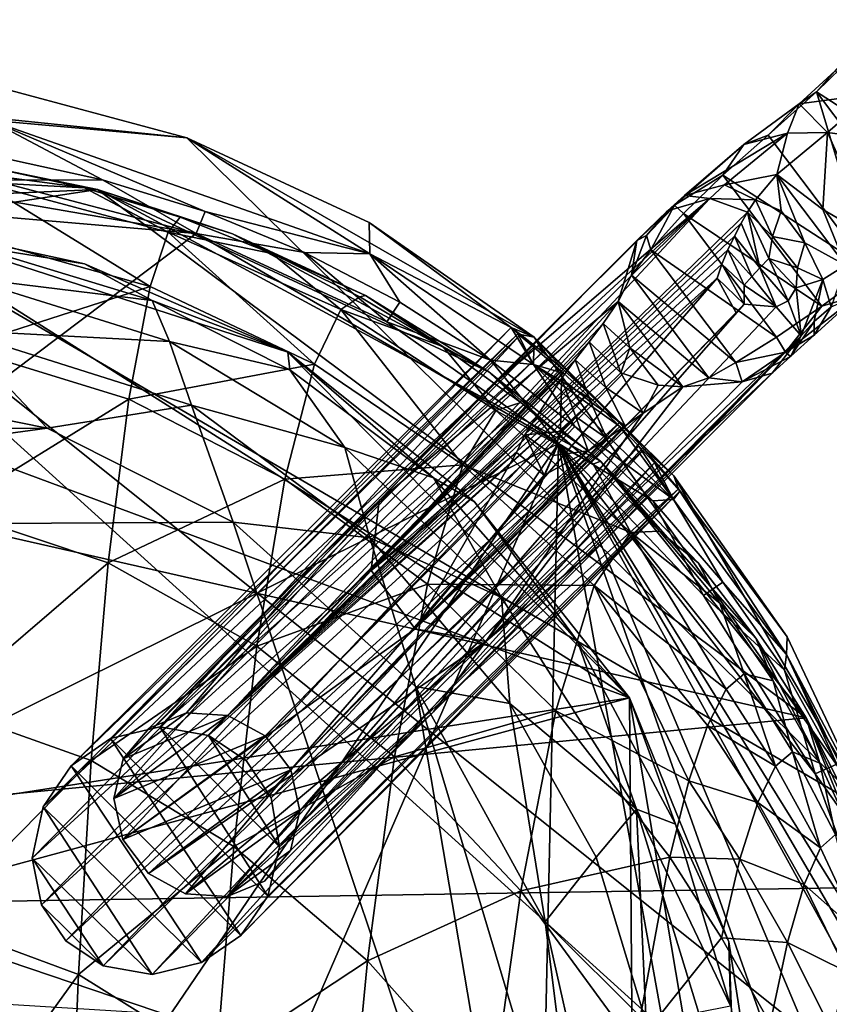
# Model space of a CAD drawing. Units: inches. Extents: x -1.19 to 1.15, y -5.93 to 2.89.
# Drawn here: x -0.03 to 0.63, y 1.81 to 2.62 of the extents above; entities that cross this region are included whole.
import ezdxf

# ---------------------------------------------------------------- set-up
doc = ezdxf.new("R2010")
doc.units = ezdxf.units.IN
doc.layers.get('0').update_dxf_attribs({"true_color": 0xc2ced6})

msp = doc.modelspace()

# ---------------------------------------------------------------- linework, layer by layer
for points in [[(0.7562, 2.47181), (0.6811, 2.61858), (0.6201, 2.55945), (0.7562, 2.47181)], [(0.65944, 2.60373), (0.6201, 2.55945), (0.6811, 2.61858), (0.65944, 2.60373)], [(0.65944, 2.60373), (0.63551, 2.5766), (0.6201, 2.55945), (0.65944, 2.60373)], [(0.71781, 1.5882), (-1.0132, 2.17396), (-0.36724, 2.56997), (0.71781, 1.5882)], [(-0.36724, 2.56997), (0.10323, 2.52165), (0.6642, 1.9682), (-0.36724, 2.56997)], [(-0.36724, 2.56997), (-0.05992, 2.5653), (0.10323, 2.52165), (-0.36724, 2.56997)], [(0.71906, 1.70176), (-0.36724, 2.56997), (0.6642, 1.9682), (0.71906, 1.70176)], [(0.71781, 1.5882), (-0.36724, 2.56997), (0.71906, 1.70176), (0.71781, 1.5882)], [(0.63551, 2.5766), (0.66525, 2.55737), (0.60601, 2.54951), (0.63551, 2.5766)], [(0.60601, 2.54951), (0.6201, 2.55945), (0.63551, 2.5766), (0.60601, 2.54951)], [(0.10323, 2.52165), (-0.05992, 2.5653), (-0.05906, 2.53613), (0.10323, 2.52165)], [(0.66428, 2.4127), (0.6201, 2.55945), (0.58044, 2.52374), (0.66428, 2.4127)], [(0.58044, 2.52374), (0.6201, 2.55945), (0.60601, 2.54951), (0.58044, 2.52374)], [(0.62932, 2.52595), (0.60601, 2.54951), (0.66525, 2.55737), (0.62932, 2.52595)], [(0.70814, 2.44285), (0.6201, 2.55945), (0.66428, 2.4127), (0.70814, 2.44285)], [(0.6201, 2.55945), (0.70814, 2.44285), (0.7562, 2.47181), (0.6201, 2.55945)], [(0.62932, 2.52595), (0.66525, 2.55737), (0.76642, 2.50734), (0.62932, 2.52595)], [(0.60601, 2.54951), (0.59632, 2.52548), (0.56046, 2.51616), (0.60601, 2.54951)], [(0.58044, 2.52374), (0.60601, 2.54951), (0.56046, 2.51616), (0.58044, 2.52374)], [(0.59632, 2.52548), (0.60601, 2.54951), (0.62932, 2.52595), (0.59632, 2.52548)], [(-0.05906, 2.53613), (-0.05245, 2.50597), (0.03381, 2.48722), (-0.05906, 2.53613)], [(0.11811, 2.46104), (0.25325, 2.4263), (-0.05906, 2.53613), (0.11811, 2.46104)], [(-0.05906, 2.53613), (0.03381, 2.48722), (0.11811, 2.46104), (-0.05906, 2.53613)], [(0.25325, 2.4263), (0.10323, 2.52165), (-0.05906, 2.53613), (0.25325, 2.4263)], [(0.25325, 2.4263), (0.25284, 2.45213), (0.10323, 2.52165), (0.25325, 2.4263)], [(0.25284, 2.45213), (0.38822, 2.35791), (0.10323, 2.52165), (0.25284, 2.45213)], [(0.38822, 2.35791), (0.6642, 1.9682), (0.10323, 2.52165), (0.38822, 2.35791)], [(0.59632, 2.52548), (0.54474, 2.48303), (0.51169, 2.47418), (0.59632, 2.52548)], [(0.56046, 2.51616), (0.59632, 2.52548), (0.51169, 2.47418), (0.56046, 2.51616)], [(0.66428, 2.4127), (0.58044, 2.52374), (0.54322, 2.49106), (0.66428, 2.4127)], [(0.54322, 2.49106), (0.58044, 2.52374), (0.56046, 2.51616), (0.54322, 2.49106)], [(0.54474, 2.48303), (0.59632, 2.52548), (0.58758, 2.49165), (0.54474, 2.48303)], [(0.62548, 2.46268), (0.58758, 2.49165), (0.62932, 2.52595), (0.62548, 2.46268)], [(0.62932, 2.52595), (0.58758, 2.49165), (0.59632, 2.52548), (0.62932, 2.52595)], [(0.62932, 2.52595), (0.66906, 2.43731), (0.62548, 2.46268), (0.62932, 2.52595)], [(0.76642, 2.50734), (0.66906, 2.43731), (0.62932, 2.52595), (0.76642, 2.50734)], [(0.02986, 2.4792), (-0.57226, 2.4529), (-0.22951, 2.5135), (0.02986, 2.4792)], [(-0.08829, 2.50332), (0.02986, 2.4792), (-0.22951, 2.5135), (-0.08829, 2.50332)], [(0.56046, 2.51616), (0.51169, 2.47418), (0.5035, 2.46638), (0.56046, 2.51616)], [(0.5035, 2.46638), (0.54322, 2.49106), (0.56046, 2.51616), (0.5035, 2.46638)], [(-0.05245, 2.50597), (-0.05617, 2.48697), (0.03381, 2.48722), (-0.05245, 2.50597)], [(0.11079, 2.44308), (-0.22819, 2.50164), (-0.4002, 2.48698), (0.11079, 2.44308)], [(0.11079, 2.44308), (-0.05617, 2.48697), (-0.22819, 2.50164), (0.11079, 2.44308)], [(-0.06182, 2.49798), (0.02986, 2.4792), (-0.08829, 2.50332), (-0.06182, 2.49798)], [(0.01908, 2.48047), (-0.06182, 2.49798), (-0.06631, 2.48518), (0.01908, 2.48047)], [(0.02986, 2.4792), (-0.06182, 2.49798), (0.01908, 2.48047), (0.02986, 2.4792)], [(0.51088, 2.45948), (0.54322, 2.49106), (0.5035, 2.46638), (0.51088, 2.45948)], [(0.62447, 2.38346), (0.54322, 2.49106), (0.51088, 2.45948), (0.62447, 2.38346)], [(0.54322, 2.49106), (0.62447, 2.38346), (0.66428, 2.4127), (0.54322, 2.49106)], [(0.54474, 2.48303), (0.58758, 2.49165), (0.57017, 2.47085), (0.54474, 2.48303)], [(0.57017, 2.47085), (0.58758, 2.49165), (0.59111, 2.46162), (0.57017, 2.47085)], [(0.58758, 2.49165), (0.62548, 2.46268), (0.6439, 2.41707), (0.58758, 2.49165)], [(0.6439, 2.41707), (0.61071, 2.43552), (0.58758, 2.49165), (0.6439, 2.41707)], [(0.58758, 2.49165), (0.61071, 2.43552), (0.59111, 2.46162), (0.58758, 2.49165)], [(-1.13506, 1.50509), (0.11079, 2.44308), (-0.4002, 2.48698), (-1.13506, 1.50509)], [(-0.06631, 2.48518), (-0.0737, 2.44074), (0.07288, 2.39953), (-0.06631, 2.48518)], [(0.07288, 2.39953), (0.08772, 2.44421), (-0.06631, 2.48518), (0.07288, 2.39953)], [(-0.06631, 2.48518), (0.08772, 2.44421), (0.01908, 2.48047), (-0.06631, 2.48518)], [(-0.05617, 2.48697), (0.11079, 2.44308), (0.03381, 2.48722), (-0.05617, 2.48697)], [(0.11811, 2.46104), (0.03381, 2.48722), (0.11079, 2.44308), (0.11811, 2.46104)], [(0.51169, 2.47418), (0.54474, 2.48303), (0.53251, 2.47188), (0.51169, 2.47418)], [(0.54474, 2.48303), (0.57017, 2.47085), (0.53251, 2.47188), (0.54474, 2.48303)], [(0.02986, 2.4792), (-0.76698, 2.35807), (-0.57226, 2.4529), (0.02986, 2.4792)], [(0.61172, 2.0457), (-0.76698, 2.35807), (0.02986, 2.4792), (0.61172, 2.0457)], [(0.02986, 2.4792), (0.01908, 2.48047), (0.09751, 2.45658), (0.02986, 2.4792)], [(0.09751, 2.45658), (0.01908, 2.48047), (0.08772, 2.44421), (0.09751, 2.45658)], [(0.35107, 2.32965), (0.02986, 2.4792), (0.14064, 2.44279), (0.35107, 2.32965)], [(0.02986, 2.4792), (0.35107, 2.32965), (0.44272, 2.25616), (0.02986, 2.4792)], [(0.02986, 2.4792), (0.09751, 2.45658), (0.14064, 2.44279), (0.02986, 2.4792)], [(0.44272, 2.25616), (0.61172, 2.0457), (0.02986, 2.4792), (0.44272, 2.25616)], [(0.48061, 2.4415), (0.51169, 2.47418), (0.49789, 2.46159), (0.48061, 2.4415)], [(0.5035, 2.46638), (0.51169, 2.47418), (0.48061, 2.4415), (0.5035, 2.46638)], [(0.53251, 2.47188), (0.49789, 2.46159), (0.51169, 2.47418), (0.53251, 2.47188)], [(0.13674, 2.04754), (0.10274, 2.0498), (0.53251, 2.47188), (0.13674, 2.04754)], [(0.53251, 2.47188), (0.10274, 2.0498), (0.21099, 2.17605), (0.53251, 2.47188)], [(0.53251, 2.47188), (0.56365, 2.46068), (0.13674, 2.04754), (0.53251, 2.47188)], [(0.53251, 2.47188), (0.21099, 2.17605), (0.34994, 2.315), (0.53251, 2.47188)], [(0.53251, 2.47188), (0.34994, 2.315), (0.49789, 2.46159), (0.53251, 2.47188)], [(0.48061, 2.4415), (0.48418, 2.42968), (0.5035, 2.46638), (0.48061, 2.4415)], [(0.51088, 2.45948), (0.5035, 2.46638), (0.48418, 2.42968), (0.51088, 2.45948)], [(0.57017, 2.47085), (0.56365, 2.46068), (0.53251, 2.47188), (0.57017, 2.47085)], [(0.56365, 2.46068), (0.57017, 2.47085), (0.58415, 2.4407), (0.56365, 2.46068)], [(0.59111, 2.46162), (0.58415, 2.4407), (0.57017, 2.47085), (0.59111, 2.46162)], [(0.11811, 2.46104), (0.11079, 2.44308), (0.19976, 2.42751), (0.11811, 2.46104)], [(0.25325, 2.4263), (0.11811, 2.46104), (0.19976, 2.42751), (0.25325, 2.4263)], [(0.55837, 2.45154), (0.13674, 2.04754), (0.56365, 2.46068), (0.55837, 2.45154)], [(0.34994, 2.315), (0.47271, 2.43744), (0.49789, 2.46159), (0.34994, 2.315)], [(0.48061, 2.4415), (0.49789, 2.46159), (0.47271, 2.43744), (0.48061, 2.4415)], [(0.58743, 2.35809), (0.51088, 2.45948), (0.48418, 2.42968), (0.58743, 2.35809)], [(0.51088, 2.45948), (0.58743, 2.35809), (0.62447, 2.38346), (0.51088, 2.45948)], [(0.57365, 2.41484), (0.55837, 2.45154), (0.56365, 2.46068), (0.57365, 2.41484)], [(0.58115, 2.42264), (0.56365, 2.46068), (0.58415, 2.4407), (0.58115, 2.42264)], [(0.56365, 2.46068), (0.58115, 2.42264), (0.57365, 2.41484), (0.56365, 2.46068)], [(0.58415, 2.4407), (0.59111, 2.46162), (0.61071, 2.43552), (0.58415, 2.4407)], [(0.66906, 2.43731), (0.6439, 2.41707), (0.62548, 2.46268), (0.66906, 2.43731)], [(-0.15711, 2.45664), (0.46675, 2.062), (-0.48566, 2.41545), (-0.15711, 2.45664)], [(-0.15711, 2.45664), (0.18613, 2.34559), (0.46675, 2.062), (-0.15711, 2.45664)], [(0.01897, 2.41819), (0.18613, 2.34559), (-0.15711, 2.45664), (0.01897, 2.41819)], [(-0.07428, 2.43324), (0.01897, 2.41819), (-0.15711, 2.45664), (-0.07428, 2.43324)], [(0.17302, 2.42668), (0.09751, 2.45658), (0.08772, 2.44421), (0.17302, 2.42668)], [(0.09751, 2.45658), (0.17302, 2.42668), (0.14064, 2.44279), (0.09751, 2.45658)], [(0.55276, 2.44089), (0.13674, 2.04754), (0.55837, 2.45154), (0.55276, 2.44089)], [(0.25325, 2.4263), (0.36952, 2.36583), (0.25284, 2.45213), (0.25325, 2.4263)], [(0.38822, 2.35791), (0.25284, 2.45213), (0.36952, 2.36583), (0.38822, 2.35791)], [(0.57365, 2.41484), (0.55276, 2.44089), (0.55837, 2.45154), (0.57365, 2.41484)], [(0.40828, 2.2708), (0.11079, 2.44308), (-1.13506, 1.50509), (0.40828, 2.2708)], [(0.07288, 2.39953), (-0.0737, 2.44074), (-0.08281, 2.34947), (0.07288, 2.39953)], [(0.08772, 2.44421), (0.07288, 2.39953), (0.20793, 2.33593), (0.08772, 2.44421)], [(0.20793, 2.33593), (0.2296, 2.38069), (0.08772, 2.44421), (0.20793, 2.33593)], [(0.08772, 2.44421), (0.2296, 2.38069), (0.17302, 2.42668), (0.08772, 2.44421)], [(0.40828, 2.2708), (0.26745, 2.37059), (0.11079, 2.44308), (0.40828, 2.2708)], [(0.11079, 2.44308), (0.26745, 2.37059), (0.19976, 2.42751), (0.11079, 2.44308)], [(0.54739, 2.42975), (0.13674, 2.04754), (0.55276, 2.44089), (0.54739, 2.42975)], [(0.24982, 2.39221), (0.35107, 2.32965), (0.14064, 2.44279), (0.24982, 2.39221)], [(0.17302, 2.42668), (0.24982, 2.39221), (0.14064, 2.44279), (0.17302, 2.42668)], [(0.48061, 2.4415), (0.47271, 2.43744), (0.46824, 2.40891), (0.48061, 2.4415)], [(0.46824, 2.40891), (0.48418, 2.42968), (0.48061, 2.4415), (0.46824, 2.40891)], [(0.54739, 2.42975), (0.55276, 2.44089), (0.56706, 2.40769), (0.54739, 2.42975)], [(0.57365, 2.41484), (0.56706, 2.40769), (0.55276, 2.44089), (0.57365, 2.41484)], [(0.58115, 2.42264), (0.58415, 2.4407), (0.60447, 2.41493), (0.58115, 2.42264)], [(0.60447, 2.41493), (0.58415, 2.4407), (0.61071, 2.43552), (0.60447, 2.41493)], [(0.0747, 2.38805), (-0.07428, 2.43324), (-0.0795, 2.40698), (0.0747, 2.38805)], [(-0.07428, 2.43324), (0.0747, 2.38805), (0.01897, 2.41819), (-0.07428, 2.43324)], [(0.47271, 2.43744), (0.34994, 2.315), (0.26114, 2.22408), (0.47271, 2.43744)], [(0.26114, 2.22408), (0.45741, 2.38741), (0.47271, 2.43744), (0.26114, 2.22408)], [(0.47271, 2.43744), (0.45741, 2.38741), (0.46824, 2.40891), (0.47271, 2.43744)], [(0.60447, 2.41493), (0.61071, 2.43552), (0.62552, 2.40522), (0.60447, 2.41493)], [(0.61071, 2.43552), (0.6439, 2.41707), (0.62552, 2.40522), (0.61071, 2.43552)], [(0.54242, 2.41805), (0.13674, 2.04754), (0.54739, 2.42975), (0.54242, 2.41805)], [(0.24515, 2.3911), (0.24982, 2.39221), (0.17302, 2.42668), (0.24515, 2.3911)], [(0.24515, 2.3911), (0.17302, 2.42668), (0.2296, 2.38069), (0.24515, 2.3911)], [(0.25325, 2.4263), (0.19976, 2.42751), (0.27808, 2.38681), (0.25325, 2.4263)], [(0.27808, 2.38681), (0.19976, 2.42751), (0.26745, 2.37059), (0.27808, 2.38681)], [(0.35237, 2.33913), (0.38774, 2.33552), (0.25325, 2.4263), (0.35237, 2.33913)], [(0.25325, 2.4263), (0.27808, 2.38681), (0.35237, 2.33913), (0.25325, 2.4263)], [(0.38774, 2.33552), (0.36952, 2.36583), (0.25325, 2.4263), (0.38774, 2.33552)], [(0.55401, 2.3372), (0.48418, 2.42968), (0.46824, 2.40891), (0.55401, 2.3372)], [(0.48418, 2.42968), (0.55401, 2.3372), (0.58743, 2.35809), (0.48418, 2.42968)], [(0.54242, 2.41805), (0.54739, 2.42975), (0.56068, 2.40071), (0.54242, 2.41805)], [(0.56068, 2.40071), (0.54739, 2.42975), (0.56706, 2.40769), (0.56068, 2.40071)], [(0.0747, 2.38805), (0.18613, 2.34559), (0.01897, 2.41819), (0.0747, 2.38805)], [(0.53853, 2.40647), (0.13674, 2.04754), (0.54242, 2.41805), (0.53853, 2.40647)], [(0.56092, 2.38517), (0.53853, 2.40647), (0.54242, 2.41805), (0.56092, 2.38517)], [(0.54242, 2.41805), (0.56068, 2.40071), (0.56092, 2.38517), (0.54242, 2.41805)], [(0.59695, 2.38787), (0.57365, 2.41484), (0.58115, 2.42264), (0.59695, 2.38787)], [(0.58115, 2.42264), (0.60447, 2.41493), (0.60343, 2.3986), (0.58115, 2.42264)], [(0.58115, 2.42264), (0.60343, 2.3986), (0.59695, 2.38787), (0.58115, 2.42264)], [(0.63212, 2.38298), (0.62552, 2.40522), (0.6439, 2.41707), (0.63212, 2.38298)], [(0.46675, 2.062), (-1.01419, 1.83077), (-0.48566, 2.41545), (0.46675, 2.062)], [(0.53178, 2.32476), (0.46824, 2.40891), (0.45741, 2.38741), (0.53178, 2.32476)], [(0.46824, 2.40891), (0.53178, 2.32476), (0.55401, 2.3372), (0.46824, 2.40891)], [(0.58706, 2.3828), (0.56706, 2.40769), (0.57365, 2.41484), (0.58706, 2.3828)], [(0.57365, 2.41484), (0.59695, 2.38787), (0.58706, 2.3828), (0.57365, 2.41484)], [(0.60343, 2.3986), (0.60447, 2.41493), (0.62552, 2.40522), (0.60343, 2.3986)], [(0.62447, 2.38346), (0.65415, 2.39208), (0.66428, 2.4127), (0.62447, 2.38346)], [(0.0888, 2.35441), (-0.0795, 2.40698), (-0.08808, 2.36386), (0.0888, 2.35441)], [(-0.0795, 2.40698), (0.0888, 2.35441), (0.0747, 2.38805), (-0.0795, 2.40698)], [(0.13674, 2.04754), (0.53853, 2.40647), (0.16732, 2.03079), (0.13674, 2.04754)], [(0.18841, 2.00286), (0.16732, 2.03079), (0.53853, 2.40647), (0.18841, 2.00286)], [(0.53853, 2.40647), (0.55418, 2.37799), (0.18841, 2.00286), (0.53853, 2.40647)], [(0.55418, 2.37799), (0.53853, 2.40647), (0.56092, 2.38517), (0.55418, 2.37799)], [(0.56068, 2.40071), (0.56706, 2.40769), (0.58706, 2.3828), (0.56068, 2.40071)], [(0.56092, 2.38517), (0.56068, 2.40071), (0.58706, 2.3828), (0.56092, 2.38517)], [(0.60747, 2.35909), (0.60343, 2.3986), (0.62552, 2.40522), (0.60747, 2.35909)], [(0.60747, 2.35909), (0.62552, 2.40522), (0.61833, 2.37083), (0.60747, 2.35909)], [(0.62552, 2.40522), (0.63212, 2.38298), (0.61833, 2.37083), (0.62552, 2.40522)], [(-0.08281, 2.34947), (0.05545, 2.30724), (0.07288, 2.39953), (-0.08281, 2.34947)], [(0.20793, 2.33593), (0.07288, 2.39953), (0.05545, 2.30724), (0.20793, 2.33593)], [(0.24515, 2.3911), (0.31346, 2.35022), (0.24982, 2.39221), (0.24515, 2.3911)], [(0.24982, 2.39221), (0.31346, 2.35022), (0.35107, 2.32965), (0.24982, 2.39221)], [(0.59462, 2.34569), (0.61826, 2.3596), (0.65415, 2.39208), (0.59462, 2.34569)], [(0.65415, 2.39208), (0.62447, 2.38346), (0.59462, 2.34569), (0.65415, 2.39208)], [(0.60343, 2.3986), (0.60747, 2.35909), (0.59695, 2.38787), (0.60343, 2.3986)], [(0.63212, 2.38298), (0.65415, 2.39208), (0.61826, 2.3596), (0.63212, 2.38298)], [(0.0888, 2.35441), (0.18757, 2.33129), (0.0747, 2.38805), (0.0888, 2.35441)], [(0.18613, 2.34559), (0.0747, 2.38805), (0.18757, 2.33129), (0.18613, 2.34559)], [(0.18841, 2.00286), (0.55418, 2.37799), (0.56092, 2.38517), (0.18841, 2.00286)], [(0.56092, 2.38517), (0.19583, 1.96928), (0.18841, 2.00286), (0.56092, 2.38517)], [(0.56092, 2.38517), (0.58706, 2.3828), (0.19583, 1.96928), (0.56092, 2.38517)], [(0.31346, 2.35022), (0.24515, 2.3911), (0.2296, 2.38069), (0.31346, 2.35022)], [(0.25435, 2.16653), (0.45741, 2.38741), (0.26114, 2.22408), (0.25435, 2.16653)], [(0.25435, 2.16653), (0.44508, 2.36912), (0.45741, 2.38741), (0.25435, 2.16653)], [(0.27808, 2.38681), (0.26745, 2.37059), (0.35237, 2.33913), (0.27808, 2.38681)], [(0.45741, 2.38741), (0.44508, 2.36912), (0.4668, 2.34939), (0.45741, 2.38741)], [(0.51033, 2.31731), (0.45741, 2.38741), (0.4668, 2.34939), (0.51033, 2.31731)], [(0.45741, 2.38741), (0.51033, 2.31731), (0.53178, 2.32476), (0.45741, 2.38741)], [(0.58706, 2.3828), (0.59695, 2.38787), (0.60747, 2.35909), (0.58706, 2.3828)], [(0.58706, 2.3828), (0.60747, 2.35909), (0.19583, 1.96928), (0.58706, 2.3828)], [(0.2296, 2.38069), (0.20793, 2.33593), (0.32981, 2.25336), (0.2296, 2.38069)], [(0.32981, 2.25336), (0.35687, 2.29781), (0.2296, 2.38069), (0.32981, 2.25336)], [(0.2296, 2.38069), (0.35687, 2.29781), (0.31346, 2.35022), (0.2296, 2.38069)], [(0.62447, 2.38346), (0.58743, 2.35809), (0.59462, 2.34569), (0.62447, 2.38346)], [(0.61833, 2.37083), (0.63212, 2.38298), (0.61826, 2.3596), (0.61833, 2.37083)], [(0.4335, 2.35432), (0.44508, 2.36912), (0.25435, 2.16653), (0.4335, 2.35432)], [(0.26745, 2.37059), (0.40828, 2.2708), (0.35237, 2.33913), (0.26745, 2.37059)], [(0.45941, 2.32872), (0.44508, 2.36912), (0.4335, 2.35432), (0.45941, 2.32872)], [(0.45941, 2.32872), (0.4668, 2.34939), (0.44508, 2.36912), (0.45941, 2.32872)], [(0.61826, 2.3596), (0.59879, 2.34221), (0.61833, 2.37083), (0.61826, 2.3596)], [(0.61833, 2.37083), (0.59879, 2.34221), (0.60747, 2.35909), (0.61833, 2.37083)], [(-0.17685, 2.31659), (-0.0116, 2.2833), (-0.08808, 2.36386), (-0.17685, 2.31659)], [(-0.08808, 2.36386), (0.10706, 2.30211), (0.0888, 2.35441), (-0.08808, 2.36386)], [(0.10706, 2.30211), (-0.08808, 2.36386), (-0.0116, 2.2833), (0.10706, 2.30211)], [(0.37488, 2.36075), (0.388, 2.34972), (-0.01487, 1.97265), (0.37488, 2.36075)], [(-0.01487, 1.97265), (0.00814, 2.00622), (0.37488, 2.36075), (-0.01487, 1.97265)], [(0.36952, 2.36583), (0.37488, 2.36075), (0.00814, 2.00622), (0.36952, 2.36583)], [(0.04029, 2.02859), (0.36952, 2.36583), (0.00814, 2.00622), (0.04029, 2.02859)], [(0.04029, 2.02859), (0.37721, 2.36015), (0.36952, 2.36583), (0.04029, 2.02859)], [(0.08089, 2.0382), (0.37721, 2.36015), (0.04029, 2.02859), (0.08089, 2.0382)], [(0.08089, 2.0382), (0.39505, 2.34588), (0.37721, 2.36015), (0.08089, 2.0382)], [(0.36952, 2.36583), (0.38774, 2.33552), (0.37488, 2.36075), (0.36952, 2.36583)], [(0.38822, 2.35791), (0.36952, 2.36583), (0.37721, 2.36015), (0.38822, 2.35791)], [(0.37488, 2.36075), (0.38774, 2.33552), (0.388, 2.34972), (0.37488, 2.36075)], [(0.39505, 2.34588), (0.38822, 2.35791), (0.37721, 2.36015), (0.39505, 2.34588)], [(-1.14256, 1.87767), (-0.76698, 2.35807), (0.61172, 2.0457), (-1.14256, 1.87767)], [(0.0888, 2.35441), (0.10706, 2.30211), (0.23293, 2.26738), (0.0888, 2.35441)], [(0.23293, 2.26738), (0.18757, 2.33129), (0.0888, 2.35441), (0.23293, 2.26738)], [(0.30577, 2.05053), (0.18813, 1.93671), (0.60747, 2.35909), (0.30577, 2.05053)], [(0.18813, 1.93671), (0.19583, 1.96928), (0.60747, 2.35909), (0.18813, 1.93671)], [(0.4335, 2.35432), (0.25435, 2.16653), (0.42208, 2.33929), (0.4335, 2.35432)], [(0.44472, 2.18948), (0.30577, 2.05053), (0.60747, 2.35909), (0.44472, 2.18948)], [(0.38822, 2.35791), (0.41207, 2.33136), (0.43333, 2.31204), (0.38822, 2.35791)], [(0.38822, 2.35791), (0.43333, 2.31204), (0.45827, 2.28761), (0.38822, 2.35791)], [(0.45827, 2.28761), (0.50294, 2.2441), (0.38822, 2.35791), (0.45827, 2.28761)], [(0.38822, 2.35791), (0.39505, 2.34588), (0.41207, 2.33136), (0.38822, 2.35791)], [(0.50294, 2.2441), (0.6642, 1.9682), (0.38822, 2.35791), (0.50294, 2.2441)], [(0.44713, 2.31672), (0.4335, 2.35432), (0.42208, 2.33929), (0.44713, 2.31672)], [(0.4335, 2.35432), (0.44713, 2.31672), (0.45941, 2.32872), (0.4335, 2.35432)], [(0.60747, 2.35909), (0.58366, 2.32843), (0.44472, 2.18948), (0.60747, 2.35909)], [(0.58743, 2.35809), (0.55401, 2.3372), (0.59462, 2.34569), (0.58743, 2.35809)], [(0.58366, 2.32843), (0.60747, 2.35909), (0.59879, 2.34221), (0.58366, 2.32843)], [(0.59879, 2.34221), (0.61826, 2.3596), (0.59462, 2.34569), (0.59879, 2.34221)], [(0.05545, 2.30724), (-0.08281, 2.34947), (-0.09183, 2.21627), (0.05545, 2.30724)], [(-0.0239, 1.9303), (-0.01487, 1.97265), (0.388, 2.34972), (-0.0239, 1.9303)], [(-0.0239, 1.9303), (0.388, 2.34972), (0.41245, 2.32849), (-0.0239, 1.9303)], [(0.08089, 2.0382), (0.41207, 2.33136), (0.39505, 2.34588), (0.08089, 2.0382)], [(0.18613, 2.34559), (0.18757, 2.33129), (0.30576, 2.24249), (0.18613, 2.34559)], [(0.30576, 2.24249), (0.33944, 2.223), (0.18613, 2.34559), (0.30576, 2.24249)], [(0.46675, 2.062), (0.18613, 2.34559), (0.33944, 2.223), (0.46675, 2.062)], [(0.35107, 2.32965), (0.31346, 2.35022), (0.37749, 2.3044), (0.35107, 2.32965)], [(0.31346, 2.35022), (0.35687, 2.29781), (0.37749, 2.3044), (0.31346, 2.35022)], [(0.41245, 2.32849), (0.388, 2.34972), (0.38774, 2.33552), (0.41245, 2.32849)], [(0.45941, 2.32872), (0.49029, 2.31859), (0.4668, 2.34939), (0.45941, 2.32872)], [(0.51033, 2.31731), (0.4668, 2.34939), (0.49029, 2.31859), (0.51033, 2.31731)], [(0.55919, 2.32143), (0.59462, 2.34569), (0.55401, 2.3372), (0.55919, 2.32143)], [(0.59462, 2.34569), (0.55919, 2.32143), (0.59879, 2.34221), (0.59462, 2.34569)], [(0.05545, 2.30724), (0.18366, 2.24138), (0.20793, 2.33593), (0.05545, 2.30724)], [(0.32981, 2.25336), (0.20793, 2.33593), (0.18366, 2.24138), (0.32981, 2.25336)], [(0.41086, 2.32399), (0.42208, 2.33929), (0.25435, 2.16653), (0.41086, 2.32399)], [(0.38774, 2.33552), (0.35237, 2.33913), (0.42185, 2.28469), (0.38774, 2.33552)], [(0.42185, 2.28469), (0.35237, 2.33913), (0.40828, 2.2708), (0.42185, 2.28469)], [(0.38774, 2.33552), (0.50284, 2.2248), (0.45859, 2.28475), (0.38774, 2.33552)], [(0.45859, 2.28475), (0.43653, 2.3063), (0.38774, 2.33552), (0.45859, 2.28475)], [(0.38774, 2.33552), (0.43653, 2.3063), (0.41245, 2.32849), (0.38774, 2.33552)], [(0.50284, 2.2248), (0.38774, 2.33552), (0.42185, 2.28469), (0.50284, 2.2248)], [(0.41086, 2.32399), (0.4348, 2.30466), (0.42208, 2.33929), (0.41086, 2.32399)], [(0.42208, 2.33929), (0.4348, 2.30466), (0.44713, 2.31672), (0.42208, 2.33929)], [(0.55401, 2.3372), (0.53178, 2.32476), (0.55919, 2.32143), (0.55401, 2.3372)], [(0.58366, 2.32843), (0.59879, 2.34221), (0.55919, 2.32143), (0.58366, 2.32843)], [(-0.01618, 1.89201), (-0.0239, 1.9303), (0.41245, 2.32849), (-0.01618, 1.89201)], [(0.43653, 2.3063), (-0.01618, 1.89201), (0.41245, 2.32849), (0.43653, 2.3063)], [(0.41207, 2.33136), (0.08089, 2.0382), (0.12098, 2.0311), (0.41207, 2.33136)], [(0.12098, 2.0311), (0.43333, 2.31204), (0.41207, 2.33136), (0.12098, 2.0311)], [(0.23293, 2.26738), (0.30576, 2.24249), (0.18757, 2.33129), (0.23293, 2.26738)], [(0.3487, 2.10811), (0.58366, 2.32843), (0.55919, 2.32143), (0.3487, 2.10811)], [(0.3487, 2.10811), (0.44472, 2.18948), (0.58366, 2.32843), (0.3487, 2.10811)], [(0.43687, 2.25391), (0.44272, 2.25616), (0.35107, 2.32965), (0.43687, 2.25391)], [(0.35107, 2.32965), (0.37749, 2.3044), (0.43687, 2.25391), (0.35107, 2.32965)], [(0.47777, 2.2957), (0.45941, 2.32872), (0.44713, 2.31672), (0.47777, 2.2957)], [(0.45941, 2.32872), (0.47777, 2.2957), (0.49029, 2.31859), (0.45941, 2.32872)], [(0.25435, 2.16653), (0.3808, 2.27781), (0.41086, 2.32399), (0.25435, 2.16653)], [(0.51033, 2.31731), (0.3487, 2.10811), (0.55919, 2.32143), (0.51033, 2.31731)], [(0.41086, 2.32399), (0.3808, 2.27781), (0.41008, 2.2805), (0.41086, 2.32399)], [(0.41008, 2.2805), (0.42243, 2.29258), (0.41086, 2.32399), (0.41008, 2.2805)], [(0.4348, 2.30466), (0.41086, 2.32399), (0.42243, 2.29258), (0.4348, 2.30466)], [(0.53178, 2.32476), (0.51033, 2.31731), (0.55919, 2.32143), (0.53178, 2.32476)], [(-0.17685, 2.31659), (-0.45333, 2.28072), (-0.0116, 2.2833), (-0.17685, 2.31659)], [(0.43333, 2.31204), (0.12098, 2.0311), (0.1518, 2.01068), (0.43333, 2.31204)], [(0.1518, 2.01068), (0.45827, 2.28761), (0.43333, 2.31204), (0.1518, 2.01068)], [(0.26114, 2.22408), (0.34994, 2.315), (0.21099, 2.17605), (0.26114, 2.22408)], [(0.51033, 2.31731), (0.47777, 2.2957), (0.3487, 2.10811), (0.51033, 2.31731)], [(0.46301, 2.28511), (0.44713, 2.31672), (0.4348, 2.30466), (0.46301, 2.28511)], [(0.44713, 2.31672), (0.46301, 2.28511), (0.47777, 2.2957), (0.44713, 2.31672)], [(0.51033, 2.31731), (0.49029, 2.31859), (0.47777, 2.2957), (0.51033, 2.31731)], [(-0.09183, 2.21627), (0.03858, 2.17289), (0.05545, 2.30724), (-0.09183, 2.21627)], [(-0.01618, 1.89201), (0.43653, 2.3063), (0.00367, 1.86255), (-0.01618, 1.89201)], [(0.43653, 2.3063), (0.45859, 2.28475), (0.00367, 1.86255), (0.43653, 2.3063)], [(0.18366, 2.24138), (0.05545, 2.30724), (0.03858, 2.17289), (0.18366, 2.24138)], [(0.43687, 2.25391), (0.37749, 2.3044), (0.35687, 2.29781), (0.43687, 2.25391)], [(0.44804, 2.27478), (0.4348, 2.30466), (0.42243, 2.29258), (0.44804, 2.27478)], [(0.4348, 2.30466), (0.44804, 2.27478), (0.46301, 2.28511), (0.4348, 2.30466)], [(0.10706, 2.30211), (-0.0116, 2.2833), (0.14119, 2.20624), (0.10706, 2.30211)], [(0.10706, 2.30211), (0.14119, 2.20624), (0.25334, 2.19341), (0.10706, 2.30211)], [(0.25334, 2.19341), (0.23293, 2.26738), (0.10706, 2.30211), (0.25334, 2.19341)], [(0.3487, 2.10811), (0.47777, 2.2957), (0.29062, 2.1185), (0.3487, 2.10811)], [(0.47777, 2.2957), (0.46301, 2.28511), (0.29062, 2.1185), (0.47777, 2.2957)], [(0.46763, 2.19781), (0.35687, 2.29781), (0.32981, 2.25336), (0.46763, 2.19781)], [(0.35687, 2.29781), (0.46763, 2.19781), (0.43687, 2.25391), (0.35687, 2.29781)], [(0.1518, 2.01068), (0.17222, 1.97986), (0.45827, 2.28761), (0.1518, 2.01068)], [(0.17222, 1.97986), (0.47865, 2.26613), (0.45827, 2.28761), (0.17222, 1.97986)], [(0.41008, 2.2805), (0.43281, 2.26481), (0.42243, 2.29258), (0.41008, 2.2805)], [(0.42243, 2.29258), (0.43281, 2.26481), (0.44804, 2.27478), (0.42243, 2.29258)], [(0.47865, 2.26613), (0.50294, 2.2441), (0.45827, 2.28761), (0.47865, 2.26613)], [(0.14119, 2.20624), (-0.0116, 2.2833), (-0.60546, 2.20203), (0.14119, 2.20624)], [(-0.60546, 2.20203), (-0.0116, 2.2833), (-0.45333, 2.28072), (-0.60546, 2.20203)], [(0.45859, 2.28475), (0.03449, 1.84214), (0.00367, 1.86255), (0.45859, 2.28475)], [(0.03449, 1.84214), (0.45859, 2.28475), (0.47441, 2.26844), (0.03449, 1.84214)], [(0.46301, 2.28511), (0.44804, 2.27478), (0.29062, 2.1185), (0.46301, 2.28511)], [(0.40383, 2.26096), (0.41008, 2.2805), (0.3808, 2.27781), (0.40383, 2.26096)], [(0.40383, 2.26096), (0.43281, 2.26481), (0.41008, 2.2805), (0.40383, 2.26096)], [(0.42185, 2.28469), (0.40828, 2.2708), (0.48576, 2.22382), (0.42185, 2.28469)], [(0.42185, 2.28469), (0.48576, 2.22382), (0.50284, 2.2248), (0.42185, 2.28469)], [(0.50284, 2.2248), (0.47441, 2.26844), (0.45859, 2.28475), (0.50284, 2.2248)], [(0.25435, 2.16653), (0.37374, 2.26338), (0.3808, 2.27781), (0.25435, 2.16653)], [(0.44804, 2.27478), (0.43281, 2.26481), (0.29062, 2.1185), (0.44804, 2.27478)], [(0.3808, 2.27781), (0.37374, 2.26338), (0.39654, 2.24479), (0.3808, 2.27781)], [(0.39654, 2.24479), (0.40383, 2.26096), (0.3808, 2.27781), (0.39654, 2.24479)], [(-1.13506, 1.50509), (-0.55187, 0.85935), (0.40828, 2.2708), (-1.13506, 1.50509)], [(-0.55187, 0.85935), (-0.22818, 0.80498), (0.40828, 2.2708), (-0.55187, 0.85935)], [(-0.22818, 0.80498), (0.38057, 1.02149), (0.40828, 2.2708), (-0.22818, 0.80498)], [(0.03449, 1.84214), (0.47441, 2.26844), (0.07458, 1.83503), (0.03449, 1.84214)], [(0.47441, 2.26844), (0.4871, 2.25485), (0.07458, 1.83503), (0.47441, 2.26844)], [(0.17222, 1.97986), (0.17932, 1.93978), (0.47865, 2.26613), (0.17222, 1.97986)], [(0.17932, 1.93978), (0.50693, 2.23346), (0.47865, 2.26613), (0.17932, 1.93978)], [(0.23293, 2.26738), (0.25334, 2.19341), (0.36137, 2.14422), (0.23293, 2.26738)], [(0.36137, 2.14422), (0.30576, 2.24249), (0.23293, 2.26738), (0.36137, 2.14422)], [(0.25435, 2.16653), (0.29062, 2.1185), (0.37374, 2.26338), (0.25435, 2.16653)], [(0.29062, 2.1185), (0.43281, 2.26481), (0.39654, 2.24479), (0.29062, 2.1185)], [(0.39654, 2.24479), (0.37374, 2.26338), (0.29062, 2.1185), (0.39654, 2.24479)], [(0.38057, 1.02149), (0.58765, 1.27578), (0.40828, 2.2708), (0.38057, 1.02149)], [(0.40383, 2.26096), (0.39654, 2.24479), (0.43281, 2.26481), (0.40383, 2.26096)], [(0.40828, 2.2708), (0.6787, 1.50509), (0.69715, 1.58543), (0.40828, 2.2708)], [(0.61899, 1.99972), (0.40828, 2.2708), (0.6776, 1.83747), (0.61899, 1.99972)], [(0.61899, 1.99972), (0.52742, 2.14596), (0.40828, 2.2708), (0.61899, 1.99972)], [(0.69335, 1.75254), (0.40828, 2.2708), (0.69715, 1.58543), (0.69335, 1.75254)], [(0.6776, 1.83747), (0.40828, 2.2708), (0.6866, 1.79521), (0.6776, 1.83747)], [(0.6866, 1.79521), (0.40828, 2.2708), (0.69335, 1.75254), (0.6866, 1.79521)], [(0.40828, 2.2708), (0.52742, 2.14596), (0.48576, 2.22382), (0.40828, 2.2708)], [(0.58765, 1.27578), (0.6787, 1.50509), (0.40828, 2.2708), (0.58765, 1.27578)], [(0.4871, 2.25485), (0.47441, 2.26844), (0.50284, 2.2248), (0.4871, 2.25485)], [(0.47865, 2.26613), (0.50693, 2.23346), (0.50294, 2.2441), (0.47865, 2.26613)], [(0.4871, 2.25485), (0.11518, 1.84464), (0.07458, 1.83503), (0.4871, 2.25485)], [(0.50789, 2.23165), (0.11518, 1.84464), (0.4871, 2.25485), (0.50789, 2.23165)], [(0.49135, 2.19891), (0.44272, 2.25616), (0.43687, 2.25391), (0.49135, 2.19891)], [(0.44272, 2.25616), (0.57047, 2.11108), (0.61172, 2.0457), (0.44272, 2.25616)], [(0.57047, 2.11108), (0.44272, 2.25616), (0.5231, 2.1728), (0.57047, 2.11108)], [(0.5231, 2.1728), (0.44272, 2.25616), (0.49135, 2.19891), (0.5231, 2.1728)], [(0.50789, 2.23165), (0.4871, 2.25485), (0.50284, 2.2248), (0.50789, 2.23165)], [(0.18366, 2.24138), (0.30072, 2.15523), (0.32981, 2.25336), (0.18366, 2.24138)], [(0.43749, 2.15417), (0.32981, 2.25336), (0.30072, 2.15523), (0.43749, 2.15417)], [(0.32981, 2.25336), (0.43749, 2.15417), (0.46763, 2.19781), (0.32981, 2.25336)], [(0.43687, 2.25391), (0.46763, 2.19781), (0.49135, 2.19891), (0.43687, 2.25391)], [(0.03858, 2.17289), (0.16071, 2.10428), (0.18366, 2.24138), (0.03858, 2.17289)], [(0.30072, 2.15523), (0.18366, 2.24138), (0.16071, 2.10428), (0.30072, 2.15523)], [(0.36137, 2.14422), (0.42394, 2.10855), (0.30576, 2.24249), (0.36137, 2.14422)], [(0.33944, 2.223), (0.30576, 2.24249), (0.42394, 2.10855), (0.33944, 2.223)], [(0.59624, 2.1122), (0.50294, 2.2441), (0.50693, 2.23346), (0.59624, 2.1122)], [(0.6642, 1.9682), (0.50294, 2.2441), (0.59624, 2.1122), (0.6642, 1.9682)], [(0.50789, 2.23165), (0.14733, 1.86702), (0.11518, 1.84464), (0.50789, 2.23165)], [(0.50789, 2.23165), (0.50693, 2.23346), (0.14733, 1.86702), (0.50789, 2.23165)], [(0.14733, 1.86702), (0.50693, 2.23346), (0.16971, 1.89917), (0.14733, 1.86702)], [(0.16971, 1.89917), (0.50693, 2.23346), (0.17932, 1.93978), (0.16971, 1.89917)], [(0.5956, 2.09763), (0.50789, 2.23165), (0.50284, 2.2248), (0.5956, 2.09763)], [(0.50789, 2.23165), (0.59624, 2.1122), (0.50693, 2.23346), (0.50789, 2.23165)], [(0.5956, 2.09763), (0.59624, 2.1122), (0.50789, 2.23165), (0.5956, 2.09763)], [(0.26114, 2.22408), (0.05073, 2.01199), (0.04303, 1.97941), (0.26114, 2.22408)], [(0.26114, 2.22408), (0.04303, 1.97941), (0.25435, 2.16653), (0.26114, 2.22408)], [(0.05073, 2.01199), (0.26114, 2.22408), (0.21099, 2.17605), (0.05073, 2.01199)], [(0.46675, 2.062), (0.33944, 2.223), (0.42394, 2.10855), (0.46675, 2.062)], [(0.50284, 2.2248), (0.48576, 2.22382), (0.5434, 2.15697), (0.50284, 2.2248)], [(0.5434, 2.15697), (0.48576, 2.22382), (0.52742, 2.14596), (0.5434, 2.15697)], [(0.5434, 2.15697), (0.5956, 2.09763), (0.50284, 2.2248), (0.5434, 2.15697)], [(0.03858, 2.17289), (-0.09183, 2.21627), (-0.09938, 2.05465), (0.03858, 2.17289)], [(-0.60546, 2.20203), (0.39901, 1.43462), (0.14119, 2.20624), (-0.60546, 2.20203)], [(0.39901, 1.43462), (0.29085, 2.07141), (0.14119, 2.20624), (0.39901, 1.43462)], [(0.25334, 2.19341), (0.14119, 2.20624), (0.29085, 2.07141), (0.25334, 2.19341)], [(0.54069, 2.13956), (0.49135, 2.19891), (0.46763, 2.19781), (0.54069, 2.13956)], [(0.49135, 2.19891), (0.54069, 2.13956), (0.5231, 2.1728), (0.49135, 2.19891)], [(0.25334, 2.19341), (0.29085, 2.07141), (0.3683, 2.05741), (0.25334, 2.19341)], [(0.3683, 2.05741), (0.36137, 2.14422), (0.25334, 2.19341), (0.3683, 2.05741)], [(0.46763, 2.19781), (0.43749, 2.15417), (0.54602, 2.069), (0.46763, 2.19781)], [(0.54602, 2.069), (0.56068, 2.08176), (0.46763, 2.19781), (0.54602, 2.069)], [(0.46763, 2.19781), (0.56068, 2.08176), (0.54069, 2.13956), (0.46763, 2.19781)], [(0.30577, 2.05053), (0.44472, 2.18948), (0.3487, 2.10811), (0.30577, 2.05053)], [(-1.0132, 2.17396), (0.71781, 1.5882), (0.67271, 1.36565), (-1.0132, 2.17396)], [(0.21099, 2.17605), (0.07204, 2.03711), (0.05073, 2.01199), (0.21099, 2.17605)], [(0.10274, 2.0498), (0.07204, 2.03711), (0.21099, 2.17605), (0.10274, 2.0498)], [(-0.09938, 2.05465), (0.02458, 2.0105), (0.03858, 2.17289), (-0.09938, 2.05465)], [(0.16071, 2.10428), (0.03858, 2.17289), (0.02458, 2.0105), (0.16071, 2.10428)], [(0.25435, 2.16653), (0.04303, 1.97941), (0.05046, 1.94583), (0.25435, 2.16653)], [(0.29062, 2.1185), (0.25435, 2.16653), (0.05046, 1.94583), (0.29062, 2.1185)], [(0.57047, 2.11108), (0.5231, 2.1728), (0.54069, 2.13956), (0.57047, 2.11108)], [(0.16071, 2.10428), (0.27375, 2.01359), (0.30072, 2.15523), (0.16071, 2.10428)], [(0.40607, 2.05134), (0.30072, 2.15523), (0.27375, 2.01359), (0.40607, 2.05134)], [(0.30072, 2.15523), (0.40607, 2.05134), (0.43749, 2.15417), (0.30072, 2.15523)], [(0.43749, 2.15417), (0.40607, 2.05134), (0.51536, 1.99386), (0.43749, 2.15417)], [(0.51536, 1.99386), (0.53065, 2.03937), (0.43749, 2.15417), (0.51536, 1.99386)], [(0.43749, 2.15417), (0.53065, 2.03937), (0.54602, 2.069), (0.43749, 2.15417)], [(0.5434, 2.15697), (0.52742, 2.14596), (0.59398, 2.08464), (0.5434, 2.15697)], [(0.5434, 2.15697), (0.59398, 2.08464), (0.5956, 2.09763), (0.5434, 2.15697)], [(0.36137, 2.14422), (0.3683, 2.05741), (0.47241, 1.97068), (0.36137, 2.14422)], [(0.47241, 1.97068), (0.42394, 2.10855), (0.36137, 2.14422), (0.47241, 1.97068)], [(0.52742, 2.14596), (0.61899, 1.99972), (0.59398, 2.08464), (0.52742, 2.14596)], [(0.54069, 2.13956), (0.58464, 2.076), (0.57047, 2.11108), (0.54069, 2.13956)], [(0.58464, 2.076), (0.54069, 2.13956), (0.56068, 2.08176), (0.58464, 2.076)], [(0.05046, 1.94583), (0.07155, 1.9179), (0.29062, 2.1185), (0.05046, 1.94583)], [(0.3487, 2.10811), (0.29062, 2.1185), (0.07155, 1.9179), (0.3487, 2.10811)], [(0.62296, 2.00836), (0.61172, 2.0457), (0.57047, 2.11108), (0.62296, 2.00836)], [(0.57047, 2.11108), (0.58464, 2.076), (0.62296, 2.00836), (0.57047, 2.11108)], [(0.6642, 1.9682), (0.59624, 2.1122), (0.5956, 2.09763), (0.6642, 1.9682)], [(0.02458, 2.0105), (0.14175, 1.94008), (0.16071, 2.10428), (0.02458, 2.0105)], [(0.07155, 1.9179), (0.10212, 1.90115), (0.3487, 2.10811), (0.07155, 1.9179)], [(0.10212, 1.90115), (0.13612, 1.8989), (0.3487, 2.10811), (0.10212, 1.90115)], [(0.13612, 1.8989), (0.30577, 2.05053), (0.3487, 2.10811), (0.13612, 1.8989)], [(0.27375, 2.01359), (0.16071, 2.10428), (0.14175, 1.94008), (0.27375, 2.01359)], [(0.47241, 1.97068), (0.50449, 1.95825), (0.42394, 2.10855), (0.47241, 1.97068)], [(0.46675, 2.062), (0.42394, 2.10855), (0.50449, 1.95825), (0.46675, 2.062)], [(0.5956, 2.09763), (0.59398, 2.08464), (0.63676, 2.00745), (0.5956, 2.09763)], [(0.63676, 2.00745), (0.66365, 1.95785), (0.5956, 2.09763), (0.63676, 2.00745)], [(0.5956, 2.09763), (0.66365, 1.95785), (0.6642, 1.9682), (0.5956, 2.09763)], [(0.56068, 2.08176), (0.54602, 2.069), (0.58658, 2.00591), (0.56068, 2.08176)], [(0.58658, 2.00591), (0.60047, 2.01778), (0.56068, 2.08176), (0.58658, 2.00591)], [(0.58464, 2.076), (0.56068, 2.08176), (0.60047, 2.01778), (0.58464, 2.076)], [(0.63676, 2.00745), (0.59398, 2.08464), (0.61899, 1.99972), (0.63676, 2.00745)], [(0.29085, 2.07141), (0.43264, 1.59783), (0.3973, 1.87819), (0.29085, 2.07141)], [(0.39901, 1.43462), (0.43264, 1.59783), (0.29085, 2.07141), (0.39901, 1.43462)], [(0.3683, 2.05741), (0.29085, 2.07141), (0.3973, 1.87819), (0.3683, 2.05741)], [(0.58658, 2.00591), (0.54602, 2.069), (0.53065, 2.03937), (0.58658, 2.00591)], [(0.62296, 2.00836), (0.58464, 2.076), (0.60047, 2.01778), (0.62296, 2.00836)], [(0.46675, 2.062), (-1.03489, 1.65434), (-1.01419, 1.83077), (0.46675, 2.062)], [(-1.03489, 1.65434), (0.46675, 2.062), (0.4727, 1.25481), (-1.03489, 1.65434)], [(0.50449, 1.95825), (0.54828, 1.86187), (0.46675, 2.062), (0.50449, 1.95825)], [(0.56188, 1.49763), (0.46675, 2.062), (0.54828, 1.86187), (0.56188, 1.49763)], [(0.46675, 2.062), (0.56188, 1.49763), (0.4727, 1.25481), (0.46675, 2.062)], [(0.02458, 2.0105), (-0.09938, 2.05465), (-0.10505, 1.87908), (0.02458, 2.0105)], [(0.3683, 2.05741), (0.43914, 1.93118), (0.47241, 1.97068), (0.3683, 2.05741)], [(0.43914, 1.93118), (0.3683, 2.05741), (0.3973, 1.87819), (0.43914, 1.93118)], [(0.67474, 1.9066), (-1.14256, 1.87767), (0.61172, 2.0457), (0.67474, 1.9066)], [(0.04303, 1.97941), (0.13674, 2.04754), (0.16732, 2.03079), (0.04303, 1.97941)], [(0.04303, 1.97941), (0.05073, 2.01199), (0.13674, 2.04754), (0.04303, 1.97941)], [(0.10274, 2.0498), (0.13674, 2.04754), (0.05073, 2.01199), (0.10274, 2.0498)], [(0.07204, 2.03711), (0.10274, 2.0498), (0.05073, 2.01199), (0.07204, 2.03711)], [(0.30577, 2.05053), (0.13612, 1.8989), (0.16682, 1.91159), (0.30577, 2.05053)], [(0.30577, 2.05053), (0.16682, 1.91159), (0.18813, 1.93671), (0.30577, 2.05053)], [(0.40607, 2.05134), (0.27375, 2.01359), (0.37725, 1.90348), (0.40607, 2.05134)], [(0.37725, 1.90348), (0.49964, 1.93112), (0.40607, 2.05134), (0.37725, 1.90348)], [(0.40607, 2.05134), (0.49964, 1.93112), (0.51536, 1.99386), (0.40607, 2.05134)], [(0.67474, 1.9066), (0.61172, 2.0457), (0.64657, 1.97731), (0.67474, 1.9066)], [(0.65568, 1.93668), (0.64657, 1.97731), (0.61172, 2.0457), (0.65568, 1.93668)], [(0.61172, 2.0457), (0.62296, 2.00836), (0.65568, 1.93668), (0.61172, 2.0457)], [(0.08089, 2.0382), (0.04029, 2.02859), (0.16971, 1.89917), (0.08089, 2.0382)], [(0.08089, 2.0382), (0.17932, 1.93978), (0.12098, 2.0311), (0.08089, 2.0382)], [(0.16971, 1.89917), (0.17932, 1.93978), (0.08089, 2.0382), (0.16971, 1.89917)], [(0.57194, 1.97609), (0.53065, 2.03937), (0.51536, 1.99386), (0.57194, 1.97609)], [(0.53065, 2.03937), (0.57194, 1.97609), (0.58658, 2.00591), (0.53065, 2.03937)], [(0.14733, 1.86702), (0.04029, 2.02859), (0.00814, 2.00622), (0.14733, 1.86702)], [(0.04029, 2.02859), (0.14733, 1.86702), (0.16971, 1.89917), (0.04029, 2.02859)], [(0.05046, 1.94583), (0.04303, 1.97941), (0.16732, 2.03079), (0.05046, 1.94583)], [(0.16732, 2.03079), (0.18841, 2.00286), (0.05046, 1.94583), (0.16732, 2.03079)], [(0.12098, 2.0311), (0.17222, 1.97986), (0.1518, 2.01068), (0.12098, 2.0311)], [(0.17932, 1.93978), (0.17222, 1.97986), (0.12098, 2.0311), (0.17932, 1.93978)], [(0.27375, 2.01359), (0.14175, 1.94008), (0.25149, 1.84627), (0.27375, 2.01359)], [(0.25149, 1.84627), (0.37725, 1.90348), (0.27375, 2.01359), (0.25149, 1.84627)], [(0.60047, 2.01778), (0.58658, 2.00591), (0.62339, 1.93875), (0.60047, 2.01778)], [(0.62339, 1.93875), (0.63592, 1.94974), (0.60047, 2.01778), (0.62339, 1.93875)], [(0.60047, 2.01778), (0.63592, 1.94974), (0.62296, 2.00836), (0.60047, 2.01778)], [(-0.10505, 1.87908), (0.01406, 1.83489), (0.02458, 2.0105), (-0.10505, 1.87908)], [(0.11518, 1.84464), (0.00814, 2.00622), (-0.01487, 1.97265), (0.11518, 1.84464)], [(0.00814, 2.00622), (0.11518, 1.84464), (0.14733, 1.86702), (0.00814, 2.00622)], [(0.14175, 1.94008), (0.02458, 2.0105), (0.01406, 1.83489), (0.14175, 1.94008)], [(0.62339, 1.93875), (0.58658, 2.00591), (0.57194, 1.97609), (0.62339, 1.93875)], [(0.63676, 2.00745), (0.61899, 1.99972), (0.67112, 1.92615), (0.63676, 2.00745)], [(0.63592, 1.94974), (0.65568, 1.93668), (0.62296, 2.00836), (0.63592, 1.94974)], [(0.18841, 2.00286), (0.07155, 1.9179), (0.05046, 1.94583), (0.18841, 2.00286)], [(0.18841, 2.00286), (0.10212, 1.90115), (0.07155, 1.9179), (0.18841, 2.00286)], [(0.18841, 2.00286), (0.19583, 1.96928), (0.10212, 1.90115), (0.18841, 2.00286)], [(0.61899, 1.99972), (0.6776, 1.83747), (0.67112, 1.92615), (0.61899, 1.99972)], [(0.55731, 1.9295), (0.51536, 1.99386), (0.49964, 1.93112), (0.55731, 1.9295)], [(0.51536, 1.99386), (0.55731, 1.9295), (0.57194, 1.97609), (0.51536, 1.99386)], [(-0.01487, 1.97265), (-0.0239, 1.9303), (0.07458, 1.83503), (-0.01487, 1.97265)], [(0.11518, 1.84464), (-0.01487, 1.97265), (0.07458, 1.83503), (0.11518, 1.84464)], [(0.60998, 1.90874), (0.57194, 1.97609), (0.55731, 1.9295), (0.60998, 1.90874)], [(0.57194, 1.97609), (0.60998, 1.90874), (0.62339, 1.93875), (0.57194, 1.97609)], [(0.19583, 1.96928), (0.13612, 1.8989), (0.10212, 1.90115), (0.19583, 1.96928)], [(0.13612, 1.8989), (0.19583, 1.96928), (0.18813, 1.93671), (0.13612, 1.8989)], [(0.47241, 1.97068), (0.43914, 1.93118), (0.4803, 1.79548), (0.47241, 1.97068)], [(0.54969, 1.80928), (0.50449, 1.95825), (0.47241, 1.97068), (0.54969, 1.80928)], [(0.47241, 1.97068), (0.52342, 1.80405), (0.54969, 1.80928), (0.47241, 1.97068)], [(0.4803, 1.79548), (0.52342, 1.80405), (0.47241, 1.97068), (0.4803, 1.79548)], [(0.50449, 1.95825), (0.54969, 1.80928), (0.54828, 1.86187), (0.50449, 1.95825)], [(0.63592, 1.94974), (0.62339, 1.93875), (0.65679, 1.86736), (0.63592, 1.94974)], [(0.14175, 1.94008), (0.01406, 1.83489), (0.12742, 1.76421), (0.14175, 1.94008)], [(0.12742, 1.76421), (0.25149, 1.84627), (0.14175, 1.94008), (0.12742, 1.76421)], [(0.13612, 1.8989), (0.18813, 1.93671), (0.16682, 1.91159), (0.13612, 1.8989)], [(0.65679, 1.86736), (0.62339, 1.93875), (0.60998, 1.90874), (0.65679, 1.86736)], [(0.03449, 1.84214), (0.07458, 1.83503), (-0.0239, 1.9303), (0.03449, 1.84214)], [(0.03449, 1.84214), (-0.0239, 1.9303), (-0.01618, 1.89201), (0.03449, 1.84214)], [(0.49964, 1.93112), (0.37725, 1.90348), (0.47108, 1.77588), (0.49964, 1.93112)], [(0.4803, 1.79548), (0.43914, 1.93118), (0.3973, 1.87819), (0.4803, 1.79548)], [(0.47108, 1.77588), (0.54219, 1.86501), (0.49964, 1.93112), (0.47108, 1.77588)], [(0.55731, 1.9295), (0.49964, 1.93112), (0.54219, 1.86501), (0.55731, 1.9295)], [(0.54219, 1.86501), (0.59639, 1.86106), (0.55731, 1.9295), (0.54219, 1.86501)], [(0.55731, 1.9295), (0.59639, 1.86106), (0.60998, 1.90874), (0.55731, 1.9295)], [(0.64514, 1.83712), (0.60998, 1.90874), (0.59639, 1.86106), (0.64514, 1.83712)], [(0.60998, 1.90874), (0.64514, 1.83712), (0.65679, 1.86736), (0.60998, 1.90874)], [(0.71037, 1.76402), (-1.14256, 1.87767), (0.67474, 1.9066), (0.71037, 1.76402)], [(0.37725, 1.90348), (0.25149, 1.84627), (0.35333, 1.73177), (0.37725, 1.90348)], [(0.35333, 1.73177), (0.47108, 1.77588), (0.37725, 1.90348), (0.35333, 1.73177)], [(0.03449, 1.84214), (-0.01618, 1.89201), (0.00367, 1.86255), (0.03449, 1.84214)], [(-0.10985, 1.66347), (0.01406, 1.83489), (-0.10505, 1.87908), (-0.10985, 1.66347)], [(0.3973, 1.87819), (0.42837, 1.74092), (0.4803, 1.79548), (0.3973, 1.87819)], [(0.42837, 1.74092), (0.3973, 1.87819), (0.43264, 1.59783), (0.42837, 1.74092)], [(0.54219, 1.86501), (0.47108, 1.77588), (0.58215, 1.79484), (0.54219, 1.86501)], [(0.59639, 1.86106), (0.54219, 1.86501), (0.58215, 1.79484), (0.59639, 1.86106)], [(0.54969, 1.80928), (0.57386, 1.69627), (0.54828, 1.86187), (0.54969, 1.80928)], [(0.54828, 1.86187), (0.57386, 1.69627), (0.56188, 1.49763), (0.54828, 1.86187)], [(0.58215, 1.79484), (0.63294, 1.78839), (0.59639, 1.86106), (0.58215, 1.79484)], [(0.59639, 1.86106), (0.63294, 1.78839), (0.64514, 1.83712), (0.59639, 1.86106)], [(0.25149, 1.84627), (0.12742, 1.76421), (0.23445, 1.66972), (0.25149, 1.84627)], [(0.23445, 1.66972), (0.35333, 1.73177), (0.25149, 1.84627), (0.23445, 1.66972)], [(0.01406, 1.83489), (-0.10985, 1.66347), (0.00507, 1.62034), (0.01406, 1.83489)], [(0.00507, 1.62034), (0.12742, 1.76421), (0.01406, 1.83489), (0.00507, 1.62034)]]:
    msp.add_lwpolyline(points)

doc.saveas('drawing.dxf')
